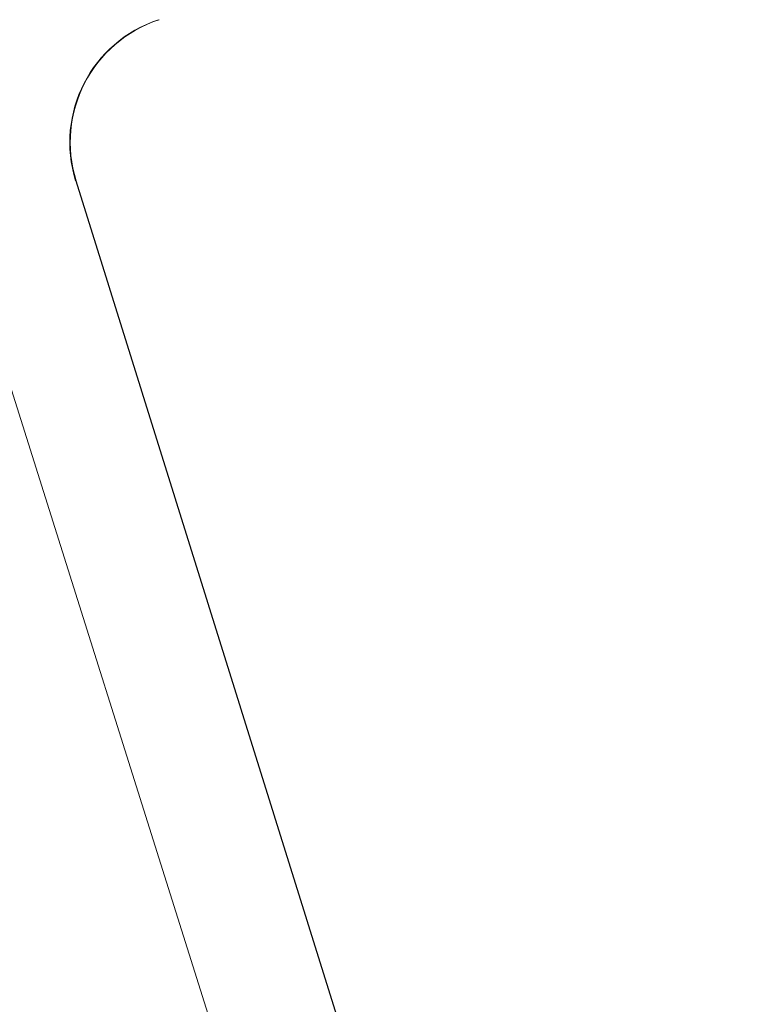
# Model space of a CAD drawing. Units: millimetres. Extents: x 15128 to 15411, y 12032 to 12497.
# Drawn here: x 15233 to 15236, y 12340 to 12344 of the extents above; entities that cross this region are included whole.
import ezdxf

# ---------------------------------------------------------------- set-up
doc = ezdxf.new("R2010")
doc.units = ezdxf.units.MM
doc.styles.get("Standard").update_dxf_attribs({"font": 'arial.ttf'})
doc.dimstyles.new('ISO-25', dxfattribs={"dimtxt": 2.5, "dimasz": 2.5, "dimexe": 1.25, "dimexo": 0.625, "dimtad": 1, "dimtih": 1, "dimtoh": 1, "dimtxsty": 'Standard', "dimcen": 2.5, "dimadec": 0, "dimazin": 0, "dimtfac": 1, "dimtmove": 0, "dimatfit": 3, "dimfxl": 1, "dimarcsym": 0})

# ---------------------------------------------------------------- blocks, each defined once
blk = doc.blocks.new('*D5')
at = {"color": 0, "lineweight": -2, "transparency": 16777216}
for p, q in [((15248.3019, 12359.5169), (15194.8908, 12359.5169)), ((15195.8908, 12356.2149), (15195.8908, 12345.186)), ((15195.8908, 12326.9024), (15195.8908, 12337.9313)), ((15220.8013, 12323.6004), (15194.8908, 12323.6004))]:
    blk.add_line(p, q, dxfattribs=at)
at = {"color": 0, "transparency": 16777216}
for points in [[(15195.3405, 12356.2149), (15196.4411, 12356.2149), (15195.8908, 12359.5169)], [(15195.3405, 12326.9024), (15196.4411, 12326.9024), (15195.8908, 12323.6004)]]:
    blk.add_solid(points, dxfattribs=at)
at = {"layer": 'Defpoints', "color": 0, "transparency": 16777216}
for p in [(15249.3019, 12359.5169), (15195.8908, 12323.6004), (15221.8013, 12323.6004)]:
    blk.add_point(p, dxfattribs=at)
at = {"color": 0, "transparency": 16777216, "insert": (15195.8908, 12341.5587), "char_height": 3.5, "attachment_point": 5}
blk.add_mtext('3,59 m.', dxfattribs=at)

msp = doc.modelspace()

# ---------------------------------------------------------------- linework, layer by layer
at = {"color": 3, "linetype": 'Continuous', "lineweight": 15}
for p, q in [((15234.1317, 12339.4253), (15232.7893, 12343.686)), ((15233.5057, 12343.0129), (15235.3142, 12337.2227)), ((15233.5078, 12343.0129), (15235.3161, 12337.2233))]:
    msp.add_line(p, q, dxfattribs=at)
for centre in [(15233.9829, 12343.1619), (15233.9851, 12343.1619)]:
    msp.add_arc(centre, 0.5, 108.1917, 197.3454, dxfattribs=at)

# ---------------------------------------------------------------- dimensions: what is measured, and where the dimension line sits
dim = msp.add_linear_dim(base=(15195.8908, 12323.6004), p1=(15249.3019, 12359.5169), p2=(15221.8013, 12323.6004), angle=90, dimstyle='ISO-25', override={"dimtxt": 3.5, "dimasz": 3.302, "dimexe": 1, "dimexo": 1, "dimgap": 1.524, "dimlfac": 0.1, "dimzin": 0, "dimpost": ' m.', "dimadec": 2, "dimtzin": 0})
dim.commit()
dim.dimension.update_dxf_attribs({"geometry": '*D5', "text_midpoint": (15195.8908, 12341.5587)})

doc.saveas('drawing.dxf')
